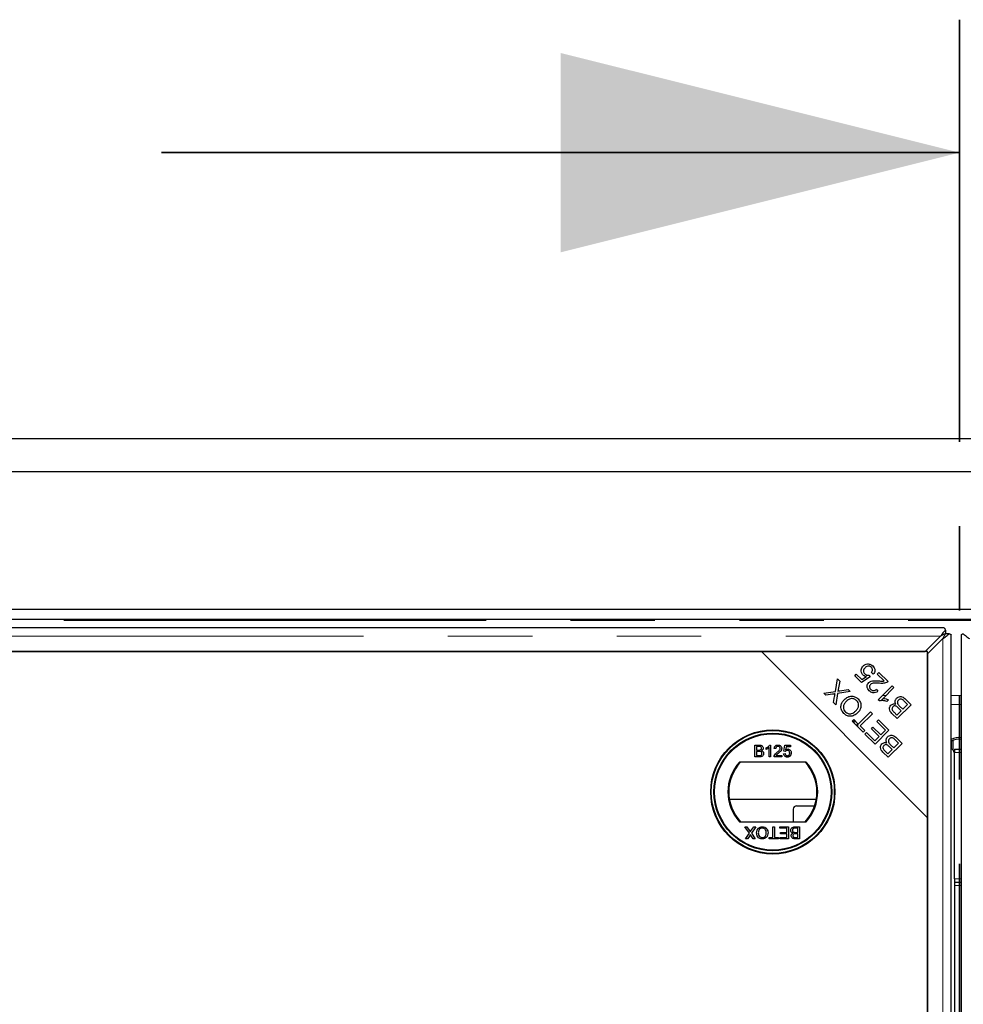
# Model space of a CAD drawing. Units: millimetres. Extents: x 122 to 10587, y 19 to 8285.
# Drawn here: x 1282 to 1566, y 1408 to 1704 of the extents above; entities that cross this region are included whole.
import ezdxf

# ---------------------------------------------------------------- set-up
doc = ezdxf.new("R2010")
doc.units = ezdxf.units.MM
doc.header["$LTSCALE"] = 20
doc.linetypes.add('PHANTOM', pattern=[12.7, 6.35, -1.27, 1.27, -1.27, 1.27, -1.27])

msp = doc.modelspace()

# ---------------------------------------------------------------- linework, layer by layer
at = {"color": 7, "linetype": 'PHANTOM', "lineweight": 35}
msp.add_line((1564.94, 1703.8), (1564.94, 215.8), dxfattribs=at)
at = {"color": 7, "linetype": 'Continuous', "lineweight": 35}
msp.add_line((1324.94, 1663.8), (1564.94, 1663.8), dxfattribs=at)
at = {"color": 7, "linetype": 'Continuous', "lineweight": 25}
for p, q in [((381.96, 1577.8), (2747.94, 1577.8)), ((2737.94, 1567.8), (391.96, 1567.8)), ((2696.45, 1526.31), (433.45, 1526.31)), ((2693.45, 1526.3), (436.45, 1526.3)), ((2693.45, 1523.3), (436.45, 1523.3)), ((1560.32, 1520.8), (1003.57, 1520.8)), ((1560.69, 1520.16), (1560.69, 1519.04)), ((1554.62, 1513.7), (1559.22, 1518.3)), ((1559.94, 1517.58), (1555.34, 1512.98)), ((1561.8, 1519.05), (1560.68, 1519.05)), ((1562.44, 400.93), (1562.44, 1518.68)), ((1565.45, 1518.68), (1565.45, 400.93)), ((1505.34, 1513.7), (1008.54, 1513.7)), ((1009.26, 1513.7), (1554.62, 1513.7)), ((1555.34, 1463.7), (1505.34, 1513.7)), ((1555.34, 1513.7), (1505.34, 1513.7)), ((1555.34, 1463.7), (1555.34, 1513.7)), ((1555.34, 1512.98), (1555.34, 406.62)), ((1527.61, 1501.7), (1528.24, 1505.49)), ((1528.24, 1505.49), (1528.92, 1504.81)), ((1533.41, 1506.42), (1533.9, 1506.91)), ((1535.5, 1504.34), (1533.41, 1506.42)), ((1533.9, 1506.91), (1535.58, 1505.24)), ((1538.05, 1506.08), (1535.5, 1504.34)), ((1535.58, 1505.24), (1536.93, 1506.14)), ((1537.63, 1506.63), (1538.05, 1506.08)), ((1539.02, 1506.87), (1538.44, 1507.37)), ((1540.19, 1506.91), (1540.68, 1507.41)), ((1542.24, 1504.86), (1540.19, 1506.91)), ((1540.68, 1507.41), (1543.45, 1504.64)), ((1528.92, 1504.81), (1528.48, 1502.26)), ((1528.9, 1501.91), (1531.41, 1502.32)), ((1531.41, 1502.32), (1532.07, 1501.66)), ((1539.89, 1502.33), (1540.36, 1501.75)), ((1540.51, 1499.17), (1544.71, 1503.38)), ((1545.23, 1502.86), (1541.95, 1499.59)), ((1544.71, 1503.38), (1545.23, 1502.86)), ((1524.17, 1501.19), (1527.61, 1501.7)), ((1524.77, 1500.59), (1524.17, 1501.19)), ((1526.72, 1500.86), (1524.77, 1500.59)), ((1527.04, 1498.32), (1527.35, 1500.16)), ((1528.27, 1501.09), (1527.7, 1497.66)), ((1532.07, 1501.66), (1528.27, 1501.09)), ((1540.84, 1498.84), (1540.51, 1499.17)), ((1541.96, 1499.59), (1541.26, 1498.89)), ((1543.6, 1499.18), (1543.1, 1498.68)), ((1548.78, 1499.31), (1550.38, 1497.71)), ((1527.7, 1497.66), (1527.04, 1498.32)), ((1550.38, 1497.71), (1546.19, 1493.53)), ((1547.4, 1495.84), (1546.49, 1496.74)), ((1546.92, 1497.3), (1547.89, 1496.33)), ((1547.89, 1496.33), (1549.33, 1497.77)), ((1549.33, 1497.77), (1548.29, 1498.81)), ((1532.62, 1492.74), (1533.11, 1493.24)), ((1533.11, 1493.24), (1534.5, 1491.85)), ((1534.5, 1491.85), (1538.19, 1495.54)), ((1538.74, 1494.99), (1535.05, 1491.3)), ((1538.19, 1495.54), (1538.74, 1494.99)), ((1540.09, 1492.65), (1540.59, 1493.14)), ((1540.59, 1493.14), (1543.71, 1490.02)), ((1546.19, 1493.53), (1544.62, 1495.1)), ((1545.3, 1495.41), (1546.13, 1494.57)), ((1546.13, 1494.57), (1547.4, 1495.84)), ((1535.93, 1489.42), (1532.62, 1492.74)), ((1535.05, 1491.3), (1536.43, 1489.92)), ((1538.43, 1490.48), (1538.92, 1490.97)), ((1540.75, 1488.16), (1538.43, 1490.48)), ((1538.92, 1490.97), (1541.24, 1488.66)), ((1542.66, 1490.08), (1540.09, 1492.65)), ((1536.43, 1489.92), (1535.93, 1489.42)), ((1536.5, 1488.86), (1536.99, 1489.35)), ((1539.53, 1485.83), (1536.5, 1488.86)), ((1536.99, 1489.35), (1539.47, 1486.88)), ((1539.47, 1486.88), (1540.75, 1488.16)), ((1543.71, 1490.02), (1539.53, 1485.83)), ((1541.24, 1488.66), (1542.66, 1490.08)), ((1546.61, 1486.13), (1545.57, 1487.17)), ((1546.07, 1487.66), (1547.66, 1486.07)), ((1503.36, 1481.99), (1503.36, 1485.58)), ((1503.36, 1485.58), (1504.7, 1485.58)), ((1503.87, 1485.17), (1503.87, 1484.06)), ((1504.55, 1485.17), (1503.87, 1485.17)), ((1506.82, 1484.26), (1506.82, 1484.68)), ((1507.65, 1481.99), (1507.65, 1484.79)), ((1507.81, 1485.58), (1508.11, 1485.58)), ((1508.11, 1485.58), (1508.11, 1481.99)), ((1509.67, 1484.52), (1509.21, 1484.57)), ((1512.07, 1483.69), (1512.44, 1485.53)), ((1512.44, 1485.53), (1514.15, 1485.53)), ((1512.82, 1485.07), (1512.63, 1484.14)), ((1514.15, 1485.07), (1512.82, 1485.07)), ((1514.15, 1485.53), (1514.15, 1485.07)), ((1543.42, 1482.93), (1544.68, 1484.2)), ((1547.66, 1486.07), (1543.48, 1481.88)), ((1544.68, 1484.2), (1543.78, 1485.1)), ((1544.21, 1485.66), (1545.17, 1484.69)), ((1545.17, 1484.69), (1546.61, 1486.13)), ((1562.45, 1486.72), (1562.45, 1484.3)), ((1562.95, 1486.93), (1562.95, 1484.1)), ((1563.45, 1484.3), (1565.45, 1484.3)), ((1563.45, 1484.3), (1563.45, 1483.3)), ((1504.71, 1481.99), (1503.36, 1481.99)), ((1503.87, 1484.06), (1504.61, 1484.06)), ((1504.66, 1483.64), (1503.87, 1483.64)), ((1503.87, 1483.64), (1503.87, 1482.4)), ((1503.87, 1482.4), (1504.72, 1482.4)), ((1508.11, 1481.99), (1507.65, 1481.99)), ((1511.52, 1481.99), (1509.17, 1481.99)), ((1509.76, 1482.45), (1511.52, 1482.45)), ((1511.52, 1482.45), (1511.52, 1481.99)), ((1512.02, 1482.95), (1512.49, 1483)), ((1512.53, 1483.64), (1512.07, 1483.69)), ((1543.48, 1481.88), (1541.91, 1483.45)), ((1542.58, 1483.77), (1543.42, 1482.93)), ((1563.35, 1483.3), (1563.35, 1448.3)), ((1563.45, 1445.3), (1563.45, 1483.3)), ((1518.85, 1480.46), (1498.73, 1480.46)), ((1521.84, 1469.18), (1495.74, 1469.18)), ((1515.95, 1467.3), (1521.37, 1467.3)), ((1563.35, 1469.3), (1563.45, 1469.3)), ((1563.45, 1469.18), (1563.35, 1469.18)), ((1514.95, 1466.3), (1514.95, 1462.46)), ((1555.34, 405.9), (1555.34, 1463.7)), ((1498.73, 1462.46), (1518.85, 1462.46)), ((1500.4, 1460.96), (1501.01, 1460.96)), ((1501.73, 1459.03), (1500.4, 1460.96)), ((1501.01, 1460.96), (1501.89, 1459.68)), ((1502.2, 1459.72), (1503.05, 1460.96)), ((1503.67, 1460.96), (1502.34, 1459.02)), ((1503.05, 1460.96), (1503.67, 1460.96)), ((1508.81, 1460.96), (1509.32, 1460.96)), ((1508.81, 1457.77), (1508.81, 1460.96)), ((1509.32, 1460.96), (1509.32, 1457.77)), ((1510.89, 1460.96), (1513.51, 1460.96)), ((1510.89, 1460.54), (1510.89, 1460.96)), ((1513.01, 1460.54), (1510.89, 1460.54)), ((1513.01, 1459.3), (1513.01, 1460.54)), ((1513.51, 1460.96), (1513.51, 1457.36)), ((1516.33, 1460.54), (1515.47, 1460.54)), ((1515.48, 1460.96), (1516.83, 1460.96)), ((1516.33, 1459.3), (1516.33, 1460.54)), ((1516.83, 1460.96), (1516.83, 1457.36)), ((1500.58, 1457.36), (1501.73, 1459.03)), ((1501.83, 1458.27), (1501.2, 1457.36)), ((1502.88, 1457.36), (1502.25, 1458.27)), ((1502.34, 1459.02), (1503.49, 1457.36)), ((1507.66, 1457.77), (1508.81, 1457.77)), ((1507.66, 1457.36), (1507.66, 1457.77)), ((1509.32, 1457.77), (1510.47, 1457.77)), ((1510.47, 1457.77), (1510.47, 1457.36)), ((1510.98, 1457.77), (1513.01, 1457.77)), ((1510.98, 1457.36), (1510.98, 1457.77)), ((1511.12, 1459.3), (1513.01, 1459.3)), ((1511.12, 1458.88), (1511.12, 1459.3)), ((1513.01, 1458.88), (1511.12, 1458.88)), ((1513.01, 1457.77), (1513.01, 1458.88)), ((1515.53, 1459.3), (1516.33, 1459.3)), ((1516.33, 1458.88), (1515.58, 1458.88)), ((1515.64, 1457.77), (1516.33, 1457.77)), ((1516.33, 1457.77), (1516.33, 1458.88)), ((1563.45, 1459.8), (1563.35, 1459.8)), ((1501.2, 1457.36), (1500.58, 1457.36)), ((1503.49, 1457.36), (1502.88, 1457.36)), ((1510.47, 1457.36), (1507.66, 1457.36)), ((1513.51, 1457.36), (1510.98, 1457.36)), ((1516.83, 1457.36), (1515.49, 1457.36)), ((1563.35, 1448.3), (1563.45, 1448.3)), ((1563.45, 1445.3), (1563.45, 1444.3)), ((1563.45, 1444.3), (1563.45, 1443.3)), ((1563.45, 1444.3), (1565.45, 1444.3)), ((1563.45, 1443.3), (1563.45, 476.3))]:
    msp.add_line(p, q, dxfattribs=at)
at = {"color": 8, "linetype": 'PHANTOM', "lineweight": 18}
for p, q in [((2692.54, 1523.02), (437.35, 1523.02)), ((1004.67, 1518.3), (1559.22, 1518.3)), ((1559.94, 1517.58), (1559.94, 402.03)), ((1541.82, 1500.48), (1542.85, 1500.48)), ((1562.44, 1500.48), (1565.45, 1500.48)), ((1565.45, 1497.77), (1562.44, 1497.77)), ((1532.64, 1492.76), (1533.58, 1492.76)), ((1534.4, 1491.94), (1534.4, 1490.96)), ((1563.45, 1483.3), (1565.45, 1483.3)), ((1563.45, 1445.3), (1565.45, 1445.3)), ((1563.45, 1443.3), (1565.45, 1443.3))]:
    msp.add_line(p, q, dxfattribs=at)
at = {"color": 7, "linetype": 'Continuous', "lineweight": 25}
for radius in [18.68, 18.5, 17.7, 17.5]:
    msp.add_circle((1508.79, 1471.46), radius, dxfattribs=at)
for centre, radius, start, end in [((1564.95, 1481.68), 6.12, 85.3176, 114.1894), ((1564.95, 1481.68), 5.62, 84.9003, 116.4986), ((1562.35, 1483.3), 1, 0, 84.8215), ((1508.79, 1471.46), 13.5, 138.1897, 221.8103), ((1508.79, 1471.46), 13.25, 137.2153, 222.7847), ((1508.79, 1471.46), 13.25, 317.2153, 42.7847), ((1508.79, 1471.46), 13.5, 318.1897, 41.8103), ((1515.95, 1466.3), 1, 90, 180)]:
    msp.add_arc(centre, radius, start, end, dxfattribs=at)
for points, knots in [([(1560.69, 1520.16), (1560.44, 1519.89), (1559.95, 1519.36), (1559.46, 1518.65), (1559.22, 1518.3)], [0, 0, 0, 0, 0.500004, 1, 1, 1, 1]), ([(1560.32, 1520.78), (1560.35, 1520.78), (1560.43, 1520.77), (1560.55, 1520.56), (1560.64, 1520.29), (1560.69, 1520.16)], [0, 0, 0, 0, 0.272918, 0.636472, 1, 1, 1, 1]), ([(1560.69, 1519.04), (1560.44, 1518.94), (1559.95, 1518.72), (1559.46, 1518.44), (1559.22, 1518.3)], [0, 0, 0, 0, 0.500014, 1, 1, 1, 1]), ([(1559.94, 1517.58), (1560.08, 1517.82), (1560.36, 1518.31), (1560.58, 1518.8), (1560.68, 1519.05)], [0, 0, 0, 0, 0.500004, 1, 1, 1, 1]), ([(1559.94, 1517.58), (1560.29, 1517.82), (1561, 1518.31), (1561.53, 1518.8), (1561.8, 1519.05)], [0, 0, 0, 0, 0.499999, 1, 1, 1, 1]), ([(1561.8, 1519.05), (1561.93, 1519), (1562.2, 1518.91), (1562.41, 1518.79), (1562.42, 1518.71), (1562.42, 1518.68)], [0, 0, 0, 0, 0.363523, 0.727083, 1, 1, 1, 1]), ([(1565.46, 1518.68), (1565.47, 1518.71), (1565.47, 1518.79), (1565.68, 1518.91), (1565.95, 1519), (1566.08, 1519.05)], [0, 0, 0, 0, 0.272917, 0.636477, 1, 1, 1, 1]), ([(1566.08, 1519.05), (1566.35, 1518.8), (1566.88, 1518.31), (1567.59, 1517.82), (1567.95, 1517.58)], [0, 0, 0, 0, 0.500001, 1, 1, 1, 1]), ([(1535.87, 1506.67), (1535.7, 1506.89), (1535.35, 1507.33), (1535.29, 1508.13), (1535.5, 1508.83), (1535.78, 1509.16), (1535.93, 1509.32)], [0, 0, 0, 0, 0.279537, 0.559091, 0.779365, 1, 1, 1, 1]), ([(1535.93, 1509.32), (1536.14, 1509.51), (1536.53, 1509.84), (1537.02, 1509.93), (1537.24, 1509.98)], [0, 0, 0, 0, 0.559609, 1, 1, 1, 1]), ([(1536.52, 1508.83), (1536.39, 1508.68), (1536.13, 1508.38), (1536.03, 1507.83), (1536.16, 1507.33), (1536.36, 1507.1), (1536.46, 1506.98)], [0, 0, 0, 0, 0.28043, 0.559371, 0.7794, 1, 1, 1, 1]), ([(1538.42, 1508.96), (1538.26, 1509.08), (1537.94, 1509.33), (1537.35, 1509.33), (1536.87, 1509.14), (1536.64, 1508.93), (1536.52, 1508.83)], [0, 0, 0, 0, 0.278875, 0.558422, 0.778985, 1, 1, 1, 1]), ([(1537.24, 1509.98), (1537.58, 1509.97), (1538.19, 1509.95), (1538.64, 1509.56), (1538.85, 1509.38)], [0, 0, 0, 0, 0.558325, 1, 1, 1, 1]), ([(1538.44, 1507.37), (1538.53, 1507.5), (1538.71, 1507.78), (1538.78, 1508.25), (1538.68, 1508.67), (1538.51, 1508.86), (1538.42, 1508.96)], [0, 0, 0, 0, 0.280584, 0.559691, 0.77977, 1, 1, 1, 1]), ([(1538.85, 1509.38), (1539.02, 1509.19), (1539.36, 1508.79), (1539.51, 1508.05), (1539.38, 1507.38), (1539.14, 1507.04), (1539.02, 1506.87)], [0, 0, 0, 0, 0.280188, 0.559467, 0.779574, 1, 1, 1, 1]), ([(1536.93, 1506.14), (1536.71, 1506.19), (1536.31, 1506.29), (1536.01, 1506.55), (1535.87, 1506.67)], [0, 0, 0, 0, 0.559857, 1, 1, 1, 1]), ([(1536.46, 1506.98), (1536.55, 1506.91), (1536.73, 1506.75), (1537.14, 1506.59), (1537.44, 1506.61), (1537.63, 1506.63)], [0, 0, 0, 0, 0.280688, 0.5613029, 1, 1, 1, 1]), ([(1537.65, 1504.36), (1537.89, 1504.53), (1538.36, 1504.88), (1539.43, 1504.96), (1540.17, 1504.9), (1540.62, 1504.87)], [0, 0, 0, 0, 0.278334, 0.558556, 1, 1, 1, 1]), ([(1528.48, 1502.26), (1528.46, 1502.18), (1528.43, 1502.02), (1528.4, 1501.87), (1528.38, 1501.8)], [0, 0, 0, 0, 0.559975, 1, 1, 1, 1]), ([(1537.79, 1501.89), (1537.62, 1502.09), (1537.28, 1502.48), (1537.12, 1503.22), (1537.26, 1503.89), (1537.52, 1504.2), (1537.65, 1504.36)], [0, 0, 0, 0, 0.280521, 0.559708, 0.779761, 1, 1, 1, 1]), ([(1538.16, 1503.82), (1538.07, 1503.69), (1537.87, 1503.44), (1537.85, 1502.98), (1537.98, 1502.59), (1538.15, 1502.4), (1538.23, 1502.31)], [0, 0, 0, 0, 0.279223, 0.558807, 0.779175, 1, 1, 1, 1]), ([(1540.83, 1504.16), (1540.32, 1504.21), (1539.61, 1504.27), (1538.67, 1504.17), (1538.33, 1503.94), (1538.16, 1503.82)], [0, 0, 0, 0, 0.561232, 0.781412, 1, 1, 1, 1]), ([(1538.23, 1502.31), (1538.36, 1502.19), (1538.63, 1501.97), (1539.14, 1501.9), (1539.58, 1502.05), (1539.78, 1502.24), (1539.89, 1502.33)], [0, 0, 0, 0, 0.280093, 0.558992, 0.779145, 1, 1, 1, 1]), ([(1540.62, 1504.87), (1540.81, 1504.85), (1541.11, 1504.82), (1541.53, 1504.8), (1541.89, 1504.79), (1542.12, 1504.84), (1542.24, 1504.86)], [0, 0, 0, 0, 0.3400422, 0.5600725, 0.7800438, 1, 1, 1, 1]), ([(1543.03, 1504.34), (1542.63, 1504.24), (1541.9, 1504.05), (1541.16, 1504.13), (1540.83, 1504.16)], [0, 0, 0, 0, 0.558343, 1, 1, 1, 1]), ([(1543.45, 1504.64), (1543.38, 1504.57), (1543.25, 1504.45), (1543.1, 1504.38), (1543.03, 1504.34)], [0, 0, 0, 0, 0.559807, 1, 1, 1, 1]), ([(1527.53, 1501.01), (1527.38, 1500.97), (1527.11, 1500.92), (1526.84, 1500.88), (1526.72, 1500.86)], [0, 0, 0, 0, 0.559965, 1, 1, 1, 1]), ([(1527.35, 1500.16), (1527.38, 1500.32), (1527.43, 1500.6), (1527.5, 1500.88), (1527.53, 1501.01)], [0, 0, 0, 0, 0.5600677, 1, 1, 1, 1]), ([(1528.38, 1501.8), (1528.48, 1501.82), (1528.65, 1501.86), (1528.82, 1501.9), (1528.9, 1501.91)], [0, 0, 0, 0, 0.559993, 1, 1, 1, 1]), ([(1530.12, 1495.09), (1529.85, 1495.44), (1529.3, 1496.13), (1529.21, 1497.41), (1529.61, 1498.48), (1530.07, 1499), (1530.3, 1499.26)], [0, 0, 0, 0, 0.2796, 0.5586, 0.779098, 1, 1, 1, 1]), ([(1530.3, 1499.26), (1530.63, 1499.54), (1531.3, 1500.11), (1532.54, 1500.36), (1533.66, 1500.07), (1534.19, 1499.64), (1534.45, 1499.42)], [0, 0, 0, 0, 0.28035, 0.559521, 0.779636, 1, 1, 1, 1]), ([(1533.98, 1498.94), (1533.72, 1499.15), (1533.19, 1499.56), (1532.22, 1499.56), (1531.44, 1499.21), (1531.06, 1498.86), (1530.86, 1498.69)], [0, 0, 0, 0, 0.279153, 0.558216, 0.778807, 1, 1, 1, 1]), ([(1534.45, 1499.42), (1534.72, 1499.08), (1535.26, 1498.4), (1535.36, 1497.15), (1535, 1496.08), (1534.56, 1495.57), (1534.35, 1495.31)], [0, 0, 0, 0, 0.279592, 0.558759, 0.779306, 1, 1, 1, 1]), ([(1540.36, 1501.75), (1540.14, 1501.59), (1539.7, 1501.27), (1538.92, 1501.21), (1538.26, 1501.47), (1537.95, 1501.75), (1537.79, 1501.89)], [0, 0, 0, 0, 0.280287, 0.558951, 0.779182, 1, 1, 1, 1]), ([(1541.95, 1499.59), (1542.27, 1499.55), (1542.83, 1499.48), (1543.36, 1499.27), (1543.6, 1499.18)], [0, 0, 0, 0, 0.559709, 1, 1, 1, 1]), ([(1545.78, 1497.86), (1545.7, 1498.02), (1545.55, 1498.36), (1545.56, 1498.88), (1545.72, 1499.33), (1545.91, 1499.55), (1546.01, 1499.66)], [0, 0, 0, 0, 0.280117, 0.559558, 0.779674, 1, 1, 1, 1]), ([(1546.01, 1499.66), (1546.16, 1499.78), (1546.47, 1500.04), (1547.05, 1500.21), (1547.93, 1500.1), (1548.43, 1499.63), (1548.78, 1499.31)], [0, 0, 0, 0, 0.187101, 0.374284, 0.560762, 1, 1, 1, 1]), ([(1546.58, 1499.08), (1546.47, 1498.95), (1546.31, 1498.74), (1546.26, 1498.39), (1546.35, 1497.87), (1546.67, 1497.55), (1546.92, 1497.3)], [0, 0, 0, 0, 0.249342, 0.374999, 0.500566, 1, 1, 1, 1]), ([(1547.89, 1499.17), (1547.78, 1499.24), (1547.55, 1499.39), (1547.16, 1499.41), (1546.82, 1499.29), (1546.66, 1499.15), (1546.58, 1499.08)], [0, 0, 0, 0, 0.2804999, 0.5591209, 0.7794443, 1, 1, 1, 1]), ([(1548.29, 1498.81), (1548.22, 1498.88), (1548.09, 1499.01), (1547.95, 1499.12), (1547.89, 1499.17)], [0, 0, 0, 0, 0.560092, 1, 1, 1, 1]), ([(1530.86, 1498.69), (1530.64, 1498.44), (1530.21, 1497.94), (1529.95, 1497.03), (1530.1, 1496.18), (1530.43, 1495.77), (1530.59, 1495.57)], [0, 0, 0, 0, 0.280793, 0.5600435, 0.7799298, 1, 1, 1, 1]), ([(1533.78, 1495.89), (1534, 1496.13), (1534.42, 1496.62), (1534.63, 1497.52), (1534.47, 1498.35), (1534.15, 1498.75), (1533.98, 1498.94)], [0, 0, 0, 0, 0.2806242, 0.5597421, 0.7797589, 1, 1, 1, 1]), ([(1543.1, 1498.68), (1542.68, 1498.81), (1541.94, 1499.03), (1541.18, 1498.9), (1540.84, 1498.84)], [0, 0, 0, 0, 0.560503, 1, 1, 1, 1]), ([(1544.62, 1495.1), (1544.44, 1495.29), (1544.09, 1495.67), (1543.83, 1496.37), (1543.93, 1497.06), (1544.18, 1497.39), (1544.31, 1497.55)], [0, 0, 0, 0, 0.281152, 0.560151, 0.780172, 1, 1, 1, 1]), ([(1544.31, 1497.55), (1544.42, 1497.65), (1544.65, 1497.84), (1545.17, 1497.99), (1545.55, 1497.91), (1545.78, 1497.86)], [0, 0, 0, 0, 0.280486, 0.561079, 1, 1, 1, 1]), ([(1544.92, 1497.07), (1544.81, 1496.94), (1544.66, 1496.75), (1544.62, 1496.41), (1544.74, 1495.93), (1545.05, 1495.64), (1545.3, 1495.41)], [0, 0, 0, 0, 0.24893, 0.374243, 0.499582, 1, 1, 1, 1]), ([(1545.92, 1497.22), (1545.82, 1497.27), (1545.64, 1497.35), (1545.25, 1497.34), (1545.04, 1497.18), (1544.92, 1497.07)], [0, 0, 0, 0, 0.28128, 0.561698, 1, 1, 1, 1]), ([(1546.49, 1496.74), (1546.39, 1496.84), (1546.22, 1497.02), (1546.01, 1497.16), (1545.92, 1497.22)], [0, 0, 0, 0, 0.560262, 1, 1, 1, 1]), ([(1534.35, 1495.31), (1534.01, 1495.01), (1533.34, 1494.42), (1532.08, 1494.14), (1530.93, 1494.4), (1530.39, 1494.86), (1530.12, 1495.09)], [0, 0, 0, 0, 0.280595, 0.559599, 0.779576, 1, 1, 1, 1]), ([(1530.59, 1495.57), (1530.87, 1495.36), (1531.41, 1494.95), (1532.42, 1494.93), (1533.2, 1495.34), (1533.59, 1495.7), (1533.78, 1495.89)], [0, 0, 0, 0, 0.279262, 0.55789, 0.778598, 1, 1, 1, 1]), ([(1533.15, 1492.21), (1533.19, 1492.27), (1533.3, 1492.43), (1533.47, 1492.64), (1533.6, 1492.72), (1533.67, 1492.76)], [0, 0, 0, 0, 0.25563, 0.627812, 1, 1, 1, 1]), ([(1534.4, 1492.03), (1534.36, 1491.96), (1534.28, 1491.83), (1534.07, 1491.66), (1533.91, 1491.55), (1533.85, 1491.51)], [0, 0, 0, 0, 0.37218, 0.744383, 1, 1, 1, 1]), ([(1543.06, 1486.21), (1542.99, 1486.38), (1542.83, 1486.72), (1542.84, 1487.24), (1543, 1487.69), (1543.19, 1487.91), (1543.29, 1488.02)], [0, 0, 0, 0, 0.280146, 0.559557, 0.779674, 1, 1, 1, 1]), ([(1543.29, 1488.02), (1543.44, 1488.14), (1543.75, 1488.39), (1544.33, 1488.57), (1545.21, 1488.46), (1545.71, 1487.99), (1546.07, 1487.66)], [0, 0, 0, 0, 0.187099, 0.374287, 0.560765, 1, 1, 1, 1]), ([(1543.86, 1487.44), (1543.75, 1487.3), (1543.59, 1487.1), (1543.55, 1486.75), (1543.64, 1486.23), (1543.95, 1485.91), (1544.21, 1485.66)], [0, 0, 0, 0, 0.249322, 0.37501, 0.50058, 1, 1, 1, 1]), ([(1545.17, 1487.53), (1545.06, 1487.6), (1544.83, 1487.74), (1544.44, 1487.77), (1544.1, 1487.65), (1543.94, 1487.51), (1543.86, 1487.44)], [0, 0, 0, 0, 0.280499, 0.559121, 0.779443, 1, 1, 1, 1]), ([(1545.57, 1487.17), (1545.5, 1487.24), (1545.38, 1487.37), (1545.24, 1487.48), (1545.17, 1487.53)], [0, 0, 0, 0, 0.560092, 1, 1, 1, 1]), ([(1505.39, 1484.6), (1505.38, 1484.7), (1505.36, 1484.85), (1505.25, 1485.01), (1505.01, 1485.18), (1504.75, 1485.17), (1504.55, 1485.17)], [0, 0, 0, 0, 0.2495585, 0.3750386, 0.5002569, 1, 1, 1, 1]), ([(1504.7, 1485.58), (1504.86, 1485.58), (1505.18, 1485.57), (1505.6, 1485.37), (1505.84, 1485.02), (1505.88, 1484.77), (1505.89, 1484.65)], [0, 0, 0, 0, 0.281146, 0.559973, 0.780109, 1, 1, 1, 1]), ([(1505.04, 1484.1), (1505.1, 1484.13), (1505.21, 1484.17), (1505.36, 1484.35), (1505.38, 1484.51), (1505.39, 1484.6)], [0, 0, 0, 0, 0.280905, 0.561094, 1, 1, 1, 1]), ([(1505.89, 1484.65), (1505.88, 1484.56), (1505.86, 1484.37), (1505.69, 1484.07), (1505.48, 1483.95), (1505.35, 1483.88)], [0, 0, 0, 0, 0.280334, 0.560848, 1, 1, 1, 1]), ([(1506.82, 1484.68), (1507.04, 1484.81), (1507.44, 1485.04), (1507.7, 1485.41), (1507.81, 1485.58)], [0, 0, 0, 0, 0.560443, 1, 1, 1, 1]), ([(1507.65, 1484.79), (1507.5, 1484.67), (1507.25, 1484.46), (1506.95, 1484.32), (1506.82, 1484.26)], [0, 0, 0, 0, 0.559695, 1, 1, 1, 1]), ([(1509.21, 1484.57), (1509.24, 1484.73), (1509.29, 1485.04), (1509.6, 1485.4), (1509.99, 1485.56), (1510.24, 1485.57), (1510.37, 1485.58)], [0, 0, 0, 0, 0.280236, 0.558863, 0.779117, 1, 1, 1, 1]), ([(1510.36, 1485.17), (1510.26, 1485.16), (1510.06, 1485.14), (1509.82, 1484.98), (1509.69, 1484.75), (1509.68, 1484.6), (1509.67, 1484.52)], [0, 0, 0, 0, 0.280434, 0.559433, 0.779331, 1, 1, 1, 1]), ([(1510.04, 1483.33), (1510.27, 1483.53), (1510.59, 1483.8), (1510.95, 1484.23), (1510.99, 1484.47), (1511.01, 1484.58)], [0, 0, 0, 0, 0.5613032, 0.7813683, 1, 1, 1, 1]), ([(1511.01, 1484.58), (1511, 1484.68), (1510.97, 1484.86), (1510.79, 1485.05), (1510.57, 1485.15), (1510.43, 1485.16), (1510.36, 1485.17)], [0, 0, 0, 0, 0.279061, 0.558571, 0.779051, 1, 1, 1, 1]), ([(1510.37, 1485.58), (1510.52, 1485.57), (1510.84, 1485.55), (1511.21, 1485.3), (1511.44, 1484.96), (1511.46, 1484.71), (1511.47, 1484.59)], [0, 0, 0, 0, 0.280491, 0.559662, 0.779763, 1, 1, 1, 1]), ([(1511.47, 1484.59), (1511.45, 1484.42), (1511.4, 1484.07), (1511.01, 1483.58), (1510.68, 1483.29), (1510.47, 1483.11)], [0, 0, 0, 0, 0.278756, 0.558825, 1, 1, 1, 1]), ([(1512.63, 1484.14), (1512.74, 1484.22), (1512.94, 1484.35), (1513.17, 1484.37), (1513.27, 1484.38)], [0, 0, 0, 0, 0.5599473, 1, 1, 1, 1]), ([(1513.27, 1484.38), (1513.44, 1484.36), (1513.77, 1484.32), (1514.12, 1483.99), (1514.3, 1483.61), (1514.32, 1483.35), (1514.33, 1483.22)], [0, 0, 0, 0, 0.279179, 0.558742, 0.779153, 1, 1, 1, 1]), ([(1541.91, 1483.45), (1541.73, 1483.64), (1541.37, 1484.02), (1541.11, 1484.73), (1541.21, 1485.42), (1541.46, 1485.75), (1541.59, 1485.91)], [0, 0, 0, 0, 0.2811511, 0.5601494, 0.7801907, 1, 1, 1, 1]), ([(1541.59, 1485.91), (1541.7, 1486.01), (1541.93, 1486.19), (1542.46, 1486.35), (1542.83, 1486.27), (1543.06, 1486.21)], [0, 0, 0, 0, 0.280486, 0.561079, 1, 1, 1, 1]), ([(1542.2, 1485.43), (1542.1, 1485.3), (1541.94, 1485.1), (1541.9, 1484.77), (1542.02, 1484.29), (1542.33, 1484), (1542.58, 1483.77)], [0, 0, 0, 0, 0.248949, 0.374259, 0.499595, 1, 1, 1, 1]), ([(1543.2, 1485.58), (1543.11, 1485.62), (1542.92, 1485.71), (1542.54, 1485.7), (1542.33, 1485.53), (1542.2, 1485.43)], [0, 0, 0, 0, 0.281292, 0.561706, 1, 1, 1, 1]), ([(1543.78, 1485.1), (1543.68, 1485.2), (1543.5, 1485.38), (1543.29, 1485.52), (1543.2, 1485.58)], [0, 0, 0, 0, 0.560262, 1, 1, 1, 1]), ([(1504.61, 1484.06), (1504.69, 1484.06), (1504.83, 1484.06), (1504.98, 1484.09), (1505.04, 1484.1)], [0, 0, 0, 0, 0.560398, 1, 1, 1, 1]), ([(1505.53, 1483.02), (1505.51, 1483.13), (1505.5, 1483.28), (1505.38, 1483.45), (1505.14, 1483.64), (1504.87, 1483.64), (1504.66, 1483.64)], [0, 0, 0, 0, 0.249807, 0.375524, 0.501166, 1, 1, 1, 1]), ([(1506.03, 1483.02), (1506.02, 1482.9), (1506, 1482.66), (1505.82, 1482.34), (1505.4, 1482.01), (1505, 1482), (1504.71, 1481.99)], [0, 0, 0, 0, 0.187088, 0.374259, 0.560788, 1, 1, 1, 1]), ([(1504.72, 1482.4), (1504.77, 1482.4), (1504.88, 1482.4), (1504.98, 1482.41), (1505.02, 1482.42)], [0, 0, 0, 0, 0.560138, 1, 1, 1, 1]), ([(1505.02, 1482.42), (1505.1, 1482.44), (1505.26, 1482.48), (1505.43, 1482.64), (1505.51, 1482.83), (1505.52, 1482.96), (1505.53, 1483.02)], [0, 0, 0, 0, 0.2802698, 0.5590006, 0.7793898, 1, 1, 1, 1]), ([(1505.35, 1483.88), (1505.46, 1483.84), (1505.67, 1483.76), (1505.89, 1483.54), (1506.01, 1483.28), (1506.03, 1483.1), (1506.03, 1483.02)], [0, 0, 0, 0, 0.280209, 0.559657, 0.779713, 1, 1, 1, 1]), ([(1509.17, 1481.99), (1509.17, 1482.05), (1509.17, 1482.15), (1509.2, 1482.26), (1509.22, 1482.3)], [0, 0, 0, 0, 0.559975, 1, 1, 1, 1]), ([(1509.22, 1482.3), (1509.33, 1482.53), (1509.54, 1482.93), (1509.89, 1483.21), (1510.04, 1483.33)], [0, 0, 0, 0, 0.55837, 1, 1, 1, 1]), ([(1510.47, 1483.11), (1510.39, 1483.04), (1510.25, 1482.93), (1510.05, 1482.76), (1509.89, 1482.62), (1509.8, 1482.5), (1509.76, 1482.45)], [0, 0, 0, 0, 0.340044, 0.560065, 0.780036, 1, 1, 1, 1]), ([(1513.14, 1481.94), (1512.98, 1481.95), (1512.67, 1481.98), (1512.3, 1482.24), (1512.08, 1482.59), (1512.04, 1482.83), (1512.02, 1482.95)], [0, 0, 0, 0, 0.280047, 0.5592509, 0.7794284, 1, 1, 1, 1]), ([(1512.49, 1483), (1512.5, 1482.91), (1512.54, 1482.72), (1512.7, 1482.49), (1512.92, 1482.37), (1513.07, 1482.36), (1513.14, 1482.35)], [0, 0, 0, 0, 0.280707, 0.559942, 0.779625, 1, 1, 1, 1]), ([(1513.15, 1483.97), (1513.08, 1483.96), (1512.94, 1483.96), (1512.71, 1483.86), (1512.6, 1483.73), (1512.53, 1483.64)], [0, 0, 0, 0, 0.280879, 0.561134, 1, 1, 1, 1]), ([(1513.14, 1482.35), (1513.26, 1482.37), (1513.5, 1482.39), (1513.74, 1482.63), (1513.85, 1482.92), (1513.86, 1483.1), (1513.87, 1483.19)], [0, 0, 0, 0, 0.2795031, 0.5582607, 0.7788844, 1, 1, 1, 1]), ([(1514.05, 1482.38), (1513.91, 1482.23), (1513.66, 1481.98), (1513.3, 1481.95), (1513.14, 1481.94)], [0, 0, 0, 0, 0.558435, 1, 1, 1, 1]), ([(1513.87, 1483.19), (1513.86, 1483.3), (1513.85, 1483.53), (1513.68, 1483.81), (1513.41, 1483.95), (1513.24, 1483.96), (1513.15, 1483.97)], [0, 0, 0, 0, 0.28063, 0.55958, 0.779283, 1, 1, 1, 1]), ([(1514.33, 1483.22), (1514.32, 1483.05), (1514.29, 1482.74), (1514.13, 1482.49), (1514.05, 1482.38)], [0, 0, 0, 0, 0.559707, 1, 1, 1, 1]), ([(1503.92, 1459.16), (1503.95, 1459.43), (1503.99, 1459.95), (1504.41, 1460.59), (1505.01, 1460.94), (1505.42, 1460.98), (1505.63, 1461)], [0, 0, 0, 0, 0.280353, 0.559503, 0.779646, 1, 1, 1, 1]), ([(1505.63, 1460.59), (1505.44, 1460.56), (1505.04, 1460.51), (1504.63, 1460.1), (1504.45, 1459.62), (1504.44, 1459.31), (1504.43, 1459.16)], [0, 0, 0, 0, 0.279101, 0.558198, 0.778801, 1, 1, 1, 1]), ([(1505.63, 1461), (1505.89, 1460.97), (1506.41, 1460.91), (1506.98, 1460.42), (1507.28, 1459.81), (1507.32, 1459.41), (1507.34, 1459.2)], [0, 0, 0, 0, 0.279582, 0.558779, 0.779314, 1, 1, 1, 1]), ([(1506.83, 1459.21), (1506.82, 1459.4), (1506.79, 1459.79), (1506.5, 1460.26), (1506.09, 1460.54), (1505.78, 1460.57), (1505.63, 1460.59)], [0, 0, 0, 0, 0.280663, 0.559879, 0.77985, 1, 1, 1, 1]), ([(1514.16, 1459.93), (1514.17, 1460.04), (1514.19, 1460.28), (1514.37, 1460.6), (1514.79, 1460.93), (1515.2, 1460.94), (1515.48, 1460.96)], [0, 0, 0, 0, 0.187089, 0.37426, 0.560793, 1, 1, 1, 1]), ([(1515.17, 1460.52), (1515.09, 1460.5), (1514.93, 1460.46), (1514.76, 1460.3), (1514.68, 1460.11), (1514.67, 1459.98), (1514.67, 1459.92)], [0, 0, 0, 0, 0.2803, 0.55899, 0.779383, 1, 1, 1, 1]), ([(1515.47, 1460.54), (1515.42, 1460.54), (1515.31, 1460.54), (1515.21, 1460.53), (1515.17, 1460.52)], [0, 0, 0, 0, 0.560143, 1, 1, 1, 1]), ([(1502.06, 1458.61), (1502.02, 1458.55), (1501.94, 1458.43), (1501.86, 1458.32), (1501.83, 1458.27)], [0, 0, 0, 0, 0.559986, 1, 1, 1, 1]), ([(1501.89, 1459.68), (1501.91, 1459.64), (1501.96, 1459.57), (1502.01, 1459.5), (1502.03, 1459.47)], [0, 0, 0, 0, 0.560053, 1, 1, 1, 1]), ([(1502.03, 1459.47), (1502.07, 1459.52), (1502.12, 1459.6), (1502.18, 1459.68), (1502.2, 1459.72)], [0, 0, 0, 0, 0.55996, 1, 1, 1, 1]), ([(1502.25, 1458.27), (1502.21, 1458.33), (1502.15, 1458.42), (1502.08, 1458.53), (1502.07, 1458.58), (1502.06, 1458.61)], [0, 0, 0, 0, 0.561276, 0.781802, 1, 1, 1, 1]), ([(1505.63, 1457.31), (1505.36, 1457.34), (1504.83, 1457.41), (1504.25, 1457.91), (1503.97, 1458.54), (1503.94, 1458.96), (1503.92, 1459.16)], [0, 0, 0, 0, 0.279605, 0.55858, 0.779074, 1, 1, 1, 1]), ([(1504.43, 1459.16), (1504.44, 1458.96), (1504.47, 1458.57), (1504.74, 1458.08), (1505.16, 1457.78), (1505.47, 1457.74), (1505.63, 1457.73)], [0, 0, 0, 0, 0.280787, 0.5600895, 0.7799592, 1, 1, 1, 1]), ([(1505.63, 1457.73), (1505.76, 1457.74), (1506.03, 1457.76), (1506.39, 1457.97), (1506.79, 1458.42), (1506.81, 1458.88), (1506.83, 1459.21)], [0, 0, 0, 0, 0.187255, 0.374446, 0.561244, 1, 1, 1, 1]), ([(1507.34, 1459.2), (1507.32, 1458.94), (1507.28, 1458.4), (1506.86, 1457.74), (1506.26, 1457.36), (1505.84, 1457.33), (1505.63, 1457.31)], [0, 0, 0, 0, 0.2805701, 0.5595762, 0.7795606, 1, 1, 1, 1]), ([(1514.84, 1459.07), (1514.73, 1459.1), (1514.52, 1459.18), (1514.3, 1459.4), (1514.18, 1459.66), (1514.16, 1459.84), (1514.16, 1459.93)], [0, 0, 0, 0, 0.280196, 0.55964, 0.779716, 1, 1, 1, 1]), ([(1514.3, 1458.29), (1514.31, 1458.38), (1514.33, 1458.57), (1514.5, 1458.87), (1514.71, 1458.99), (1514.84, 1459.07)], [0, 0, 0, 0, 0.280329, 0.560838, 1, 1, 1, 1]), ([(1515.49, 1457.36), (1515.33, 1457.36), (1515.01, 1457.38), (1514.59, 1457.57), (1514.35, 1457.92), (1514.31, 1458.17), (1514.3, 1458.29)], [0, 0, 0, 0, 0.281144, 0.559986, 0.780093, 1, 1, 1, 1]), ([(1514.67, 1459.92), (1514.68, 1459.82), (1514.69, 1459.66), (1514.81, 1459.49), (1515.05, 1459.3), (1515.32, 1459.3), (1515.53, 1459.3)], [0, 0, 0, 0, 0.249825, 0.375539, 0.501178, 1, 1, 1, 1]), ([(1515.15, 1458.84), (1515.09, 1458.82), (1514.98, 1458.77), (1514.83, 1458.59), (1514.81, 1458.43), (1514.8, 1458.34)], [0, 0, 0, 0, 0.280873, 0.561059, 1, 1, 1, 1]), ([(1514.8, 1458.34), (1514.81, 1458.24), (1514.83, 1458.09), (1514.94, 1457.93), (1515.18, 1457.76), (1515.44, 1457.77), (1515.64, 1457.77)], [0, 0, 0, 0, 0.249559, 0.375039, 0.500257, 1, 1, 1, 1]), ([(1515.58, 1458.88), (1515.5, 1458.88), (1515.36, 1458.88), (1515.21, 1458.85), (1515.15, 1458.84)], [0, 0, 0, 0, 0.5603935, 1, 1, 1, 1])]:
    msp.add_open_spline(points, degree=3, knots=knots, dxfattribs=at)
at = {"color": 7, "linetype": 'Continuous', "lineweight": 35}
msp.add_solid([(1564.94, 1663.8), (1444.94, 1693.8), (1444.94, 1633.8)], dxfattribs=at)

doc.saveas('drawing.dxf')
